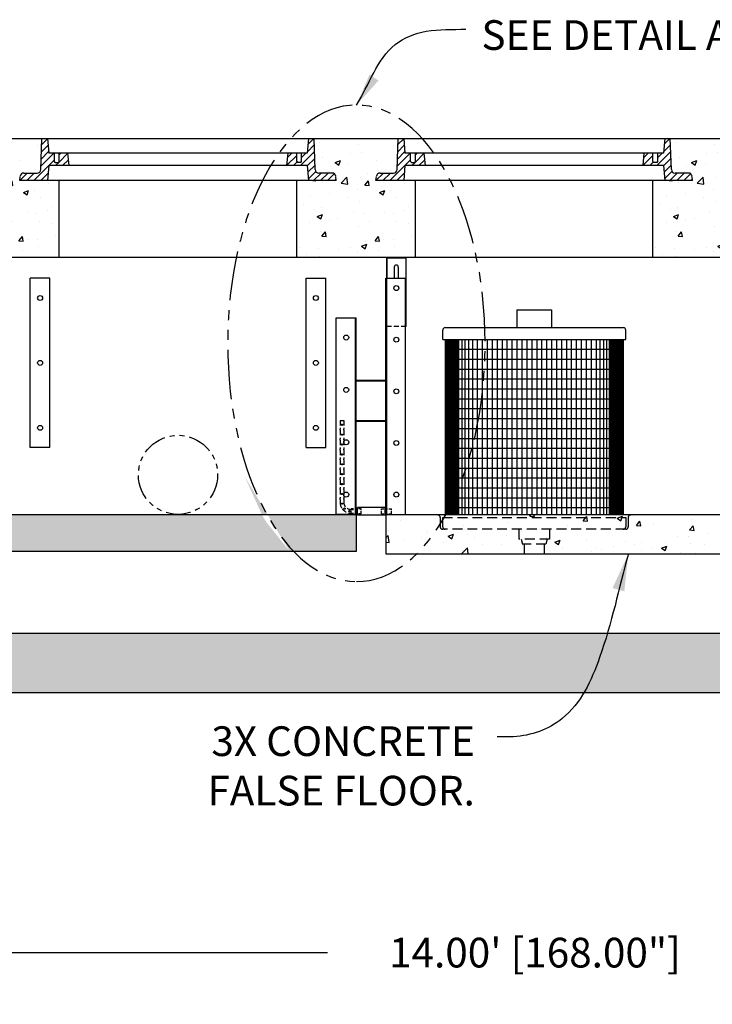
# Model space of a CAD drawing. Units: inches. Extents: x -4414 to -959, y -2116 to 1049.
# Drawn here: x -1153 to -1083, y -2017 to -1918 of the extents above; entities that cross this region are included whole.
import ezdxf

# ---------------------------------------------------------------- set-up
doc = ezdxf.new("R2010")
doc.units = ezdxf.units.IN
doc.header["$MEASUREMENT"] = 0
doc.linetypes.add('HIDDEN', pattern=[0.375, 0.25, -0.125])
doc.linetypes.add('PHANTOM', pattern=[2.5, 1.25, -0.25, 0.25, -0.25, 0.25, -0.25])
for name, color, linetype in [('D', 132, 'Continuous'), ('FRM', 56, 'Continuous'), ('H', 30, 'HIDDEN'), ('MH', 13, 'Continuous'), ('O', 87, 'Continuous'), ('OJ2', 241, 'Continuous'), ('PF', 252, 'Continuous'), ('PH', 147, 'PHANTOM')]:
    doc.layers.add(name, color=color, linetype=linetype)
doc.styles.get("Standard").update_dxf_attribs({"font": 'romans.shx'})
doc.dimstyles.get("Standard").update_dxf_attribs({"dimscale": 25, "dimtxt": 0.12, "dimasz": 0.15, "dimexe": 0.18, "dimexo": 0.0625, "dimgap": 0.09, "dimtad": 0, "dimtih": 1, "dimtoh": 1, "dimzin": 4, "dimdsep": 46, "dimtxsty": 'Standard', "dimcen": 0, "dimclrd": 256, "dimclre": 256, "dimclrt": 110, "dimadec": 0, "dimazin": 0, "dimtfac": 1, "dimtofl": 0, "dimtmove": 0, "dimatfit": 0, "dimfxl": 1, "dimtolj": 1, "dimtzin": 0, "dimarcsym": 0})
pattern_1 = [(50, (5.259, 11.1977), (5.379451, -0.470641), [0.5625, -6.1875]), (355, (5.259, 11.1977), (-1.040635, 5.641441), [0.45, -4.95]), (100.4514, (5.707, 11.1585), (4.33882, 5.170797), [0.478051, -5.258566]), (46.1842, (5.259, 12.698), (8.004308, -1.241393), [0.84375, -9.28125]), (96.6356, (5.926, 12.594), (7.00997, 7.305884), [0.717077, -7.887847]), (351.1842, (5.259, 12.698), (7.009965, 7.30589), [0.675, -7.425]), (21, (6.009, 12.3227), (4.476803, -3.019642), [0.5625, -6.1875]), (326, (6.009, 12.3227), (1.824865, 5.438625), [0.45, -4.95]), (71.4514, (6.382, 12.071), (6.30167, 2.418979), [0.478051, -5.258566]), (37.5, (5.2589, 11.1977), (0.0911989, 2.4967039), [0, -4.89, 0, -5.025, 0, -4.96875]), (7.5, (5.2589, 11.1977), (1.9730215, 2.9580878), [0, -2.865, 0, -4.7775, 0, -1.89375]), (327.5, (3.5864, 11.1977), (4.0036683, -0.1691615), [0, -1.875, 0, -5.85, 0, -7.7625]), (317.5, (2.8364, 11.1977), (4.3738963, 0.7507874), [0, -2.4375, 0, -3.885, 0, -5.5125])]
pattern_2 = [(45, (-1732.2384, -2086.44264), (-0.3535534, 0.3535534), [])]
pattern_3 = [(45, (-1768.2384, -2086.44264), (-0.3535534, 0.3535534), [])]

# ---------------------------------------------------------------- blocks, each defined once
blk = doc.blocks.new('*D4')
at = {"layer": 'D', "lineweight": -2, "transparency": 16777216}
for p, q in [((-1190.594, -1987.257), (-1190.594, -2027.498)), ((-1010.594, -1987.257), (-1010.594, -2027.498)), ((-1186.844, -2022.998), (-1121.558, -2022.998)), ((-1014.344, -2022.998), (-1079.63, -2022.998))]:
    blk.add_line(p, q, dxfattribs=at)
at = {"layer": 'D', "transparency": 16777216}
for points in [[(-1186.844, -2022.373), (-1186.844, -2023.623), (-1190.594, -2022.998)], [(-1014.344, -2022.373), (-1014.344, -2023.623), (-1010.594, -2022.998)]]:
    blk.add_solid(points, dxfattribs=at)
at = {"layer": 'Defpoints', "color": 0, "transparency": 16777216}
for p in [(-1190.594, -1985.694), (-1010.594, -1985.694), (-1010.594, -2022.998)]:
    blk.add_point(p, dxfattribs=at)
at = {"layer": 'D', "color": 110, "transparency": 16777216, "insert": (-1100.594, -2022.998), "char_height": 3, "attachment_point": 5}
blk.add_mtext('\\A1;15.00\' [180.00"]', dxfattribs=at)
blk = doc.blocks.new('*D7')
at = {"layer": 'D', "lineweight": -2, "transparency": 16777216}
for p, q in [((-1184.594, -1981.257), (-1184.594, -2016.488)), ((-1016.594, -1981.257), (-1016.594, -2016.488)), ((-1180.844, -2011.988), (-1121.485, -2011.988)), ((-1020.344, -2011.988), (-1079.557, -2011.988))]:
    blk.add_line(p, q, dxfattribs=at)
at = {"layer": 'D', "transparency": 16777216}
for points in [[(-1180.844, -2011.363), (-1180.844, -2012.613), (-1184.594, -2011.988)], [(-1020.344, -2011.363), (-1020.344, -2012.613), (-1016.594, -2011.988)]]:
    blk.add_solid(points, dxfattribs=at)
at = {"layer": 'Defpoints', "color": 0, "transparency": 16777216}
for p in [(-1184.594, -1979.694), (-1016.594, -1979.694), (-1016.594, -2011.988)]:
    blk.add_point(p, dxfattribs=at)
at = {"layer": 'D', "color": 110, "transparency": 16777216, "insert": (-1100.521, -2011.988), "char_height": 3, "attachment_point": 5}
blk.add_mtext('\\A1;14.00\' [168.00"]', dxfattribs=at)

msp = doc.modelspace()

# ---------------------------------------------------------------- hatches: boundary and pattern name
at = {"layer": 'MH'}
h = msp.add_hatch(dxfattribs=at)
h.set_pattern_fill('ANSI31', color=195, scale=4)
h.set_pattern_definition(pattern_3)
h.paths.add_polyline_path([(-1149.092, -1932.035), (-1149.092, -1931.194), (-1149.657, -1931.194), (-1149.782, -1929.694), (-1150.344, -1929.694), (-1150.456, -1932.833, -0.403796), (-1150.831, -1933.194), (-1152.171, -1933.194, 0.379651), (-1152.544, -1933.525), (-1152.594, -1933.944), (-1149.782, -1933.944), (-1149.657, -1932.444), (-1148.594, -1932.444), (-1148.637, -1932.079), (-1148.676, -1932.118), (-1149.009, -1932.118)])
h.paths.add_polyline_path([(-1147.719, -1931.194), (-1148.592, -1931.194), (-1148.592, -1931.868), (-1148.662, -1931.868), (-1148.594, -1932.444), (-1147.594, -1932.444)])
h.paths.add_polyline_path([(-1124.556, -1932.118), (-1124.512, -1932.118), (-1124.551, -1932.079)])
h = msp.add_hatch(dxfattribs=at)
h.set_pattern_fill('ANSI31', color=195, scale=4)
h.set_pattern_definition(pattern_3)
h.paths.add_polyline_path([(-1124.096, -1932.035), (-1124.096, -1931.194), (-1123.532, -1931.194), (-1123.407, -1929.694), (-1122.844, -1929.694), (-1122.732, -1932.833, 0.403796), (-1122.357, -1933.194), (-1121.017, -1933.194, -0.379651), (-1120.644, -1933.525), (-1120.594, -1933.944), (-1123.407, -1933.944), (-1123.532, -1932.444), (-1124.594, -1932.444), (-1124.551, -1932.079), (-1124.512, -1932.118), (-1124.179, -1932.118)])
h.paths.add_polyline_path([(-1125.469, -1931.194), (-1124.596, -1931.194), (-1124.596, -1931.868), (-1124.526, -1931.868), (-1124.594, -1932.444), (-1125.594, -1932.444)])
h.paths.add_polyline_path([(-1148.632, -1932.118), (-1148.676, -1932.118), (-1148.637, -1932.079)])
h = msp.add_hatch(dxfattribs=at)
h.set_pattern_fill('ANSI31', color=195, scale=4)
h.set_pattern_definition(pattern_2)
h.paths.add_polyline_path([(-1113.092, -1932.035), (-1113.092, -1931.194), (-1113.657, -1931.194), (-1113.782, -1929.694), (-1114.344, -1929.694), (-1114.456, -1932.833, -0.403796), (-1114.831, -1933.194), (-1116.171, -1933.194, 0.379651), (-1116.544, -1933.525), (-1116.594, -1933.944), (-1113.782, -1933.944), (-1113.657, -1932.444), (-1112.594, -1932.444), (-1112.637, -1932.079), (-1112.676, -1932.118), (-1113.009, -1932.118)])
h.paths.add_polyline_path([(-1111.719, -1931.194), (-1112.592, -1931.194), (-1112.592, -1931.868), (-1112.662, -1931.868), (-1112.594, -1932.444), (-1111.594, -1932.444)])
h.paths.add_polyline_path([(-1088.556, -1932.118), (-1088.512, -1932.118), (-1088.551, -1932.079)])
h = msp.add_hatch(dxfattribs=at)
h.set_pattern_fill('ANSI31', color=195, scale=4)
h.set_pattern_definition(pattern_2)
h.paths.add_polyline_path([(-1088.096, -1932.035), (-1088.096, -1931.194), (-1087.532, -1931.194), (-1087.407, -1929.694), (-1086.844, -1929.694), (-1086.732, -1932.833, 0.403796), (-1086.357, -1933.194), (-1085.017, -1933.194, -0.379651), (-1084.644, -1933.525), (-1084.594, -1933.944), (-1087.407, -1933.944), (-1087.532, -1932.444), (-1088.594, -1932.444), (-1088.551, -1932.079), (-1088.512, -1932.118), (-1088.179, -1932.118)])
h.paths.add_polyline_path([(-1089.469, -1931.194), (-1088.596, -1931.194), (-1088.596, -1931.868), (-1088.526, -1931.868), (-1088.594, -1932.444), (-1089.594, -1932.444)])
h.paths.add_polyline_path([(-1112.632, -1932.118), (-1112.676, -1932.118), (-1112.637, -1932.079)])
at = {"layer": 'OJ2'}
h = msp.add_hatch(dxfattribs=at)
h.set_pattern_fill('AR-CONC', color=43, scale=0.75, style=0)
h.set_pattern_definition([(50, (-108, -2e-13), (5.379451, -0.470641), [0.5625, -6.1875]), (355, (-108, -2e-13), (-1.040635, 5.641441), [0.45, -4.95]), (100.45144, (-107.5517, -0.039), (4.338816, 5.1708), [0.478051, -5.258566]), (46.1842, (-108, 1.5), (8.00431, -1.241395), [0.84375, -9.28125]), (96.63564, (-107.333, 1.3966), (7.009965, 7.30589), [0.717078, -7.887853]), (351.18416, (-108, 1.5), (7.009965, 7.30589), [0.675, -7.425]), (21, (-107.25, 1.125), (4.476803, -3.019642), [0.5625, -6.1875]), (326, (-107.25, 1.125), (1.824865, 5.438625), [0.45, -4.95]), (71.45144, (-106.877, 0.8734), (6.301668, 2.418984), [0.478051, -5.258566]), (37.5, (-108, -2e-13), (0.0911989, 2.4967039), [0, -4.89, 0, -5.025, 0, -4.96875]), (7.5, (-108, -2e-13), (1.9730215, 2.958088), [0, -2.865, 0, -4.7775, 0, -1.89375]), (327.5, (-109.6725, -2e-13), (4.0036683, -0.1691615), [0, -1.875, 0, -5.85, 0, -7.7625]), (317.5, (-110.4225, -2e-13), (4.373896, 0.7507874), [0, -2.4375, 0, -3.885, 0, -5.5125])])
h.paths.add_polyline_path([(-1148.594, -1933.944), (-1152.594, -1933.944), (-1152.544, -1933.525, -0.379651), (-1152.171, -1933.194), (-1150.831, -1933.194, 0.403796), (-1150.456, -1932.833), (-1150.344, -1929.694), (-1158.844, -1929.694), (-1158.732, -1932.833, 0.403796), (-1158.357, -1933.194), (-1157.017, -1933.194, -0.379651), (-1156.644, -1933.525), (-1156.594, -1933.944), (-1160.594, -1933.944), (-1160.594, -1941.694), (-1148.594, -1941.694)])
h = msp.add_hatch(dxfattribs=at)
h.set_pattern_fill('AR-CONC', color=43, scale=0.75, style=0)
h.set_pattern_definition([(50, (-72, -2e-13), (5.379451, -0.470641), [0.5625, -6.1875]), (355, (-72, -2e-13), (-1.040635, 5.641441), [0.45, -4.95]), (100.45144, (-71.5517, -0.039), (4.338816, 5.1708), [0.478051, -5.258566]), (46.1842, (-72, 1.5), (8.00431, -1.241395), [0.84375, -9.28125]), (96.63564, (-71.333, 1.3966), (7.009965, 7.30589), [0.717078, -7.887853]), (351.18416, (-72, 1.5), (7.009965, 7.30589), [0.675, -7.425]), (21, (-71.25, 1.125), (4.476803, -3.019642), [0.5625, -6.1875]), (326, (-71.25, 1.125), (1.824865, 5.438625), [0.45, -4.95]), (71.45144, (-70.877, 0.8734), (6.301668, 2.418984), [0.478051, -5.258566]), (37.5, (-72, -2e-13), (0.0911989, 2.4967039), [0, -4.89, 0, -5.025, 0, -4.96875]), (7.5, (-72, -2e-13), (1.9730215, 2.958088), [0, -2.865, 0, -4.7775, 0, -1.89375]), (327.5, (-73.6725, -2e-13), (4.0036683, -0.1691615), [0, -1.875, 0, -5.85, 0, -7.7625]), (317.5, (-74.4225, -2e-13), (4.373896, 0.7507874), [0, -2.4375, 0, -3.885, 0, -5.5125])])
h.paths.add_polyline_path([(-1112.594, -1933.944), (-1116.594, -1933.944), (-1116.544, -1933.525, -0.379651), (-1116.171, -1933.194), (-1114.831, -1933.194, 0.403796), (-1114.456, -1932.833), (-1114.344, -1929.694), (-1122.844, -1929.694), (-1122.732, -1932.833, 0.403796), (-1122.357, -1933.194), (-1121.017, -1933.194, -0.379651), (-1120.644, -1933.525), (-1120.594, -1933.944), (-1124.594, -1933.944), (-1124.594, -1941.694), (-1112.594, -1941.694)])
h = msp.add_hatch(dxfattribs=at)
h.set_pattern_fill('AR-CONC', color=43, scale=0.75, style=0)
h.set_pattern_definition([(50, (-36, -2e-13), (5.379451, -0.470641), [0.5625, -6.1875]), (355, (-36, -2e-13), (-1.040635, 5.641441), [0.45, -4.95]), (100.45144, (-35.5517, -0.039), (4.338816, 5.1708), [0.478051, -5.258566]), (46.1842, (-36, 1.5), (8.00431, -1.241395), [0.84375, -9.28125]), (96.63564, (-35.333, 1.3966), (7.009965, 7.30589), [0.717078, -7.887853]), (351.18416, (-36, 1.5), (7.009965, 7.30589), [0.675, -7.425]), (21, (-35.25, 1.125), (4.476803, -3.019642), [0.5625, -6.1875]), (326, (-35.25, 1.125), (1.824865, 5.438625), [0.45, -4.95]), (71.45144, (-34.877, 0.8734), (6.301668, 2.418984), [0.478051, -5.258566]), (37.5, (-36, -2e-13), (0.0911989, 2.4967039), [0, -4.89, 0, -5.025, 0, -4.96875]), (7.5, (-36, -2e-13), (1.9730215, 2.958088), [0, -2.865, 0, -4.7775, 0, -1.89375]), (327.5, (-37.6725, -2e-13), (4.0036683, -0.1691615), [0, -1.875, 0, -5.85, 0, -7.7625]), (317.5, (-38.4225, -2e-13), (4.373896, 0.7507874), [0, -2.4375, 0, -3.885, 0, -5.5125])])
h.paths.add_polyline_path([(-1076.594, -1933.944), (-1080.594, -1933.944), (-1080.544, -1933.525, -0.379651), (-1080.171, -1933.194), (-1078.831, -1933.194, 0.403796), (-1078.456, -1932.833), (-1078.344, -1929.694), (-1086.844, -1929.694), (-1086.732, -1932.833, 0.403796), (-1086.357, -1933.194), (-1085.017, -1933.194, -0.379651), (-1084.644, -1933.525), (-1084.594, -1933.944), (-1088.594, -1933.944), (-1088.594, -1941.694), (-1076.594, -1941.694)])
h = msp.add_hatch(dxfattribs=at)
h.set_pattern_fill('AR-CONC', color=43, scale=0.75, style=0)
h.set_pattern_definition(pattern_1)
edge = h.paths.add_edge_path()
edge.add_line((-1154.594, -1967.694), (-1154.594, -1971.444))
edge.add_line((-1154.594, -1971.444), (-1125.299, -1971.444))
edge.add_ellipse((-1118.564, -1953.407), major_axis=(0, -21.082), ratio=0.617115, start_angle=312.66525, end_angle=328.8251, ccw=False)
edge.add_line((-1128.13, -1967.694), (-1154.594, -1967.694))
edge = h.paths.add_edge_path()
edge.add_line((-1118.594, -1971.444), (-1118.594, -1967.694))
edge.add_line((-1118.594, -1967.694), (-1120.625, -1967.694))
edge.add_line((-1120.625, -1967.694), (-1128.13, -1967.694))
edge.add_ellipse((-1118.564, -1953.407), major_axis=(0, -21.082), ratio=0.617115, start_angle=312.66525, end_angle=328.8251)
edge.add_line((-1125.299, -1971.444), (-1118.594, -1971.444))
h.paths.add_polyline_path([(-1154.594, -1979.694), (-1184.594, -1979.694), (-1190.594, -1979.694), (-1190.594, -1985.694), (-1010.594, -1985.694), (-1010.594, -1979.694), (-1016.594, -1979.694), (-1118.594, -1979.694)])
h.paths.add_polyline_path([(-1190.594, -1979.694), (-1184.594, -1979.694), (-1184.594, -1971.694), (-1190.594, -1971.694)])
h.paths.add_polyline_path([(-1190.594, -1971.694), (-1184.594, -1971.694), (-1184.594, -1941.694), (-1187.094, -1941.694), (-1188.094, -1944.694), (-1190.594, -1944.694)])
h.paths.add_polyline_path([(-1016.594, -1971.694), (-1010.594, -1971.694), (-1010.594, -1944.694), (-1013.094, -1944.694), (-1014.094, -1941.694), (-1016.594, -1941.694)])
h.paths.add_polyline_path([(-1010.594, -1971.694), (-1016.594, -1971.694), (-1016.594, -1979.694), (-1010.594, -1979.694)])
h = msp.add_hatch(dxfattribs=at)
h.set_pattern_fill('AR-CONC', color=43, scale=0.75, style=0)
h.set_pattern_definition(pattern_1)
edge = h.paths.add_edge_path()
edge.add_line((-1115.563, -1967.694), (-1115.563, -1971.694))
edge.add_line((-1115.563, -1971.694), (-1112.091, -1971.694))
edge.add_ellipse((-1118.564, -1953.407), major_axis=(0, -21.082), ratio=0.617115, start_angle=29.8364, end_angle=47.33475)
edge.add_line((-1109.653, -1968.759), (-1109.799, -1967.694))
edge.add_line((-1109.799, -1967.694), (-1115.563, -1967.694))
edge = h.paths.add_edge_path()
edge.add_arc((-1109.158, -1968.694), 0.5, 188.28673, 270, ccw=False)
edge.add_ellipse((-1118.564, -1953.407), major_axis=(0, -21.082), ratio=0.617115, start_angle=29.8364, end_angle=43.23369, ccw=False)
edge.add_line((-1112.091, -1971.694), (-1102.294, -1971.694))
edge.add_line((-1102.294, -1971.694), (-1102.294, -1969.694))
edge.add_line((-1102.294, -1969.694), (-1102.394, -1969.694))
edge.add_line((-1102.394, -1969.694), (-1102.424, -1969.194))
edge.add_line((-1102.424, -1969.194), (-1109.158, -1969.194))
edge = h.paths.add_edge_path()
edge.add_ellipse((-1118.564, -1953.407), major_axis=(0, -21.082), ratio=0.617115, start_angle=43.23369, end_angle=47.33475, ccw=False)
edge.add_arc((-1109.158, -1968.694), 0.5, 188.28673, 270)
edge.add_line((-1109.158, -1969.194), (-1092.03, -1969.194))
edge.add_arc((-1092.03, -1968.694), 0.5, 270, 352.23483)
edge.add_line((-1091.535, -1968.762), (-1091.389, -1967.694))
edge.add_line((-1091.389, -1967.694), (-1108.997, -1967.694))
h.paths.add_polyline_path([(-1102.424, -1969.194), (-1102.394, -1969.694), (-1098.794, -1969.694), (-1098.764, -1969.194)])
h.paths.add_polyline_path([(-1102.294, -1969.694), (-1102.294, -1971.694), (-1098.894, -1971.694), (-1098.894, -1969.694)])
h.paths.add_polyline_path([(-1066.294, -1971.694), (-1066.294, -1969.694), (-1066.394, -1969.694), (-1066.424, -1969.194), (-1073.158, -1969.194, -0.375053), (-1073.653, -1968.762), (-1073.799, -1967.694), (-1091.389, -1967.694), (-1091.535, -1968.762, -0.375053), (-1092.03, -1969.194), (-1098.764, -1969.194), (-1098.794, -1969.694), (-1098.894, -1969.694), (-1098.894, -1971.694)])
h.paths.add_polyline_path([(-1056.03, -1969.194, 0.375053), (-1055.535, -1968.762), (-1055.389, -1967.694), (-1073.799, -1967.694), (-1073.653, -1968.762, 0.375053), (-1073.158, -1969.194)])
h.paths.add_polyline_path([(-1066.424, -1969.194), (-1066.394, -1969.694), (-1062.794, -1969.694), (-1062.764, -1969.194)])
h.paths.add_polyline_path([(-1066.294, -1969.694), (-1066.294, -1971.694), (-1062.894, -1971.694), (-1062.894, -1969.694)])
h.paths.add_polyline_path([(-1062.764, -1969.194), (-1062.794, -1969.694), (-1062.894, -1969.694), (-1062.894, -1971.694), (-1030.294, -1971.694), (-1030.294, -1969.694), (-1030.394, -1969.694), (-1030.424, -1969.194), (-1037.158, -1969.194, -0.375053), (-1037.653, -1968.762), (-1037.799, -1967.694), (-1055.389, -1967.694), (-1055.535, -1968.762, -0.375053), (-1056.03, -1969.194)])
h.paths.add_polyline_path([(-1020.03, -1969.194, 0.375053), (-1019.535, -1968.762), (-1019.389, -1967.694), (-1037.799, -1967.694), (-1037.653, -1968.762, 0.375053), (-1037.158, -1969.194)])
h.paths.add_polyline_path([(-1026.794, -1969.694), (-1026.764, -1969.194), (-1030.424, -1969.194), (-1030.394, -1969.694)])
h.paths.add_polyline_path([(-1030.294, -1969.694), (-1030.294, -1971.694), (-1026.894, -1971.694), (-1026.894, -1969.694)])
h.paths.add_polyline_path([(-1026.764, -1969.194), (-1026.794, -1969.694), (-1026.894, -1969.694), (-1026.894, -1971.694), (-1016.594, -1971.694), (-1016.594, -1967.694), (-1019.389, -1967.694), (-1019.535, -1968.762, -0.375053), (-1020.03, -1969.194)])

# ---------------------------------------------------------------- linework, layer by layer
at = {"layer": 'D', "color": 2, "linetype": 'PHANTOM', "ltscale": 4, "extrusion": (0, 0, -1)}
msp.add_ellipse((-1118.564, -1950.407), major_axis=(0, -24.082), ratio=0.540238, dxfattribs=at)
at = {"layer": 'FRM'}
for p, q in [((-1115.532, -1941.694), (-1115.532, -1948.694)), ((-1115.532, -1941.694), (-1113.532, -1941.694)), ((-1115.469, -1943.819), (-1115.469, -1941.694)), ((-1115.469, -1941.757), (-1113.532, -1941.757)), ((-1113.532, -1948.694), (-1113.532, -1941.694)), ((-1114.732, -1942.694), (-1114.732, -1943.819)), ((-1114.332, -1942.694), (-1114.332, -1943.819)), ((-1149.532, -1943.819), (-1151.532, -1943.819)), ((-1151.532, -1960.944), (-1151.532, -1943.819)), ((-1149.532, -1960.944), (-1149.532, -1943.819)), ((-1123.657, -1943.819), (-1121.657, -1943.819)), ((-1123.657, -1960.944), (-1123.657, -1943.819)), ((-1121.657, -1960.944), (-1121.657, -1943.819)), ((-1115.594, -1943.819), (-1113.594, -1943.819)), ((-1115.594, -1967.694), (-1115.594, -1943.819)), ((-1115.532, -1943.819), (-1115.532, -1967.632)), ((-1113.594, -1967.694), (-1113.594, -1943.819)), ((-1120.594, -1947.819), (-1118.594, -1947.819)), ((-1120.594, -1967.694), (-1120.594, -1947.819)), ((-1118.657, -1967.694), (-1118.657, -1947.819)), ((-1118.657, -1967.694), (-1118.657, -1947.819)), ((-1118.594, -1967.694), (-1118.594, -1947.819)), ((-1118.594, -1967.694), (-1118.594, -1947.819)), ((-1118.657, -1954.132), (-1115.532, -1954.132)), ((-1118.657, -1954.194), (-1115.532, -1954.194)), ((-1118.657, -1958.194), (-1115.532, -1958.194)), ((-1118.657, -1958.257), (-1115.532, -1958.257)), ((-1149.532, -1960.944), (-1151.532, -1960.944)), ((-1123.657, -1960.944), (-1121.657, -1960.944)), ((-1118.469, -1967.757), (-1118.469, -1967.007)), ((-1115.657, -1967.007), (-1118.469, -1967.007)), ((-1115.657, -1967.757), (-1115.657, -1967.007)), ((-1118.594, -1967.694), (-1120.594, -1967.694)), ((-1115.657, -1967.757), (-1118.469, -1967.757)), ((-1115.594, -1967.694), (-1113.594, -1967.694))]:
    msp.add_line(p, q, dxfattribs=at)
at = {"layer": 'FRM', "color": 195, "linetype": 'HIDDEN', "ltscale": 2}
for p, q in [((-1120.219, -1958.194), (-1120.219, -1959.069)), ((-1120.219, -1958.194), (-1119.844, -1958.194)), ((-1119.844, -1958.194), (-1119.844, -1959.069)), ((-1120.219, -1959.194), (-1120.219, -1960.069)), ((-1119.844, -1959.194), (-1119.844, -1960.069)), ((-1120.219, -1960.194), (-1120.219, -1961.069)), ((-1119.844, -1960.194), (-1119.844, -1961.069)), ((-1120.219, -1961.194), (-1120.219, -1962.069)), ((-1119.844, -1961.194), (-1119.844, -1962.069)), ((-1120.219, -1962.194), (-1120.219, -1963.069)), ((-1119.844, -1962.194), (-1119.844, -1963.069)), ((-1120.219, -1963.194), (-1120.219, -1964.069)), ((-1119.844, -1963.194), (-1119.844, -1964.069)), ((-1120.219, -1964.194), (-1120.219, -1965.069)), ((-1119.844, -1964.194), (-1119.844, -1965.069)), ((-1120.219, -1965.194), (-1120.219, -1966.069)), ((-1119.844, -1965.194), (-1119.844, -1966.069)), ((-1120.219, -1966.007), (-1120.219, -1966.069)), ((-1120.219, -1966.194), (-1120.219, -1966.444)), ((-1119.844, -1966.007), (-1119.844, -1966.069)), ((-1119.844, -1966.194), (-1119.844, -1966.444))]:
    msp.add_line(p, q, dxfattribs=at)
at = {"layer": 'FRM', "color": 195, "linetype": 'HIDDEN'}
for p, q in [((-1119.094, -1967.632), (-1119.094, -1967.132)), ((-1118.094, -1967.132), (-1119.094, -1967.132)), ((-1119.094, -1967.569), (-1119.094, -1967.194)), ((-1119.094, -1967.194), (-1118.469, -1967.194)), ((-1118.094, -1967.632), (-1118.094, -1967.132)), ((-1116.032, -1967.632), (-1116.032, -1967.132)), ((-1116.032, -1967.132), (-1115.032, -1967.132)), ((-1115.032, -1967.632), (-1115.032, -1967.132)), ((-1119.094, -1967.569), (-1118.469, -1967.569)), ((-1118.094, -1967.632), (-1119.094, -1967.632)), ((-1116.032, -1967.632), (-1115.032, -1967.632))]:
    msp.add_line(p, q, dxfattribs=at)
at = {"layer": 'FRM'}
for centre in [(-1114.532, -1944.819), (-1150.532, -1945.819), (-1122.657, -1945.819), (-1119.594, -1949.819), (-1114.532, -1950.038), (-1150.532, -1952.382), (-1122.657, -1952.382), (-1119.594, -1955.111), (-1114.532, -1955.257), (-1150.532, -1958.944), (-1122.657, -1958.944), (-1119.594, -1960.403), (-1114.532, -1960.476), (-1119.594, -1965.694), (-1114.532, -1965.694)]:
    msp.add_circle(centre, 0.25, dxfattribs=at)
at = {"layer": 'FRM', "color": 195, "linetype": 'HIDDEN', "ltscale": 2}
for centre in [(-1120.032, -1958.632), (-1120.032, -1959.632), (-1120.032, -1960.632), (-1120.032, -1961.632), (-1120.032, -1962.632), (-1120.032, -1963.632), (-1120.032, -1964.632), (-1120.032, -1965.632), (-1120.017, -1966.607), (-1119.757, -1967.107), (-1119.257, -1967.368)]:
    msp.add_circle(centre, 0.0625, dxfattribs=at)
at = {"layer": 'FRM'}
msp.add_arc((-1114.532, -1942.694), 0.2, 0, 180, dxfattribs=at)
at = {"layer": 'FRM', "color": 195, "linetype": 'HIDDEN', "ltscale": 2}
for centre, radius, start, end in [((-1120.401, -1959.132), 0.193, 341.07536, 18.92464), ((-1119.662, -1959.132), 0.193, 161.07536, 198.92464), ((-1120.401, -1960.132), 0.193, 341.07536, 18.92464), ((-1119.662, -1960.132), 0.193, 161.07536, 198.92464), ((-1120.401, -1961.132), 0.193, 341.07536, 18.92464), ((-1119.662, -1961.132), 0.193, 161.07536, 198.92464), ((-1120.401, -1962.132), 0.193, 341.07536, 18.92464), ((-1119.662, -1962.132), 0.193, 161.07536, 198.92464), ((-1120.401, -1963.132), 0.193, 341.07536, 18.92464), ((-1119.662, -1963.132), 0.193, 161.07536, 198.92464), ((-1120.401, -1964.132), 0.193, 341.07536, 18.92464), ((-1119.662, -1964.132), 0.193, 161.07536, 198.92464), ((-1120.401, -1965.132), 0.193, 341.07536, 18.92464), ((-1119.662, -1965.132), 0.193, 161.07536, 198.92464), ((-1120.401, -1966.132), 0.193, 341.07536, 18.92464), ((-1119.094, -1966.444), 1.125, 180, 270), ((-1119.662, -1966.132), 0.193, 161.07536, 198.92464), ((-1119.094, -1966.444), 0.75, 180, 270), ((-1120.226, -1967.098), 0.193, 11.07536, 48.92464), ((-1119.586, -1966.728), 0.193, 188.13951, 231.86049)]:
    msp.add_arc(centre, radius, start, end, dxfattribs=at)
at = {"layer": 'H', "color": 40, "ltscale": 2}
msp.add_line((-1113.532, -1948.694), (-1115.532, -1948.694), dxfattribs=at)
at = {"layer": 'H', "ltscale": 4}
for p, q in [((-1110.344, -1967.694), (-1110.344, -1967.757)), ((-1110.344, -1967.694), (-1090.844, -1967.694)), ((-1110.094, -1968.007), (-1110.094, -1968.944)), ((-1109.844, -1968.007), (-1091.344, -1968.007)), ((-1109.844, -1968.944), (-1109.844, -1968.007)), ((-1091.344, -1968.007), (-1091.344, -1968.944)), ((-1091.094, -1968.007), (-1091.094, -1968.944)), ((-1090.844, -1967.694), (-1090.844, -1967.757)), ((-1091.344, -1969.194), (-1109.844, -1969.194)), ((-1102.157, -1969.194), (-1102.157, -1970.194)), ((-1099.032, -1969.194), (-1099.032, -1970.194)), ((-1099.032, -1970.194), (-1102.157, -1970.194)), ((-1101.907, -1970.194), (-1101.782, -1970.694)), ((-1099.282, -1970.194), (-1099.407, -1970.694)), ((-1099.407, -1970.694), (-1101.782, -1970.694)), ((-1101.594, -1970.694), (-1101.594, -1971.694)), ((-1099.594, -1970.694), (-1099.594, -1971.694)), ((-1101.594, -1971.694), (-1099.594, -1971.694))]:
    msp.add_line(p, q, dxfattribs=at)
for centre, start, end in [((-1110.344, -1968.007), 0, 90), ((-1090.844, -1968.007), 90, 180), ((-1109.844, -1968.944), 180, 270), ((-1109.594, -1968.944), 180, 270), ((-1091.594, -1968.944), 270, 0), ((-1091.344, -1968.944), 270, 0)]:
    msp.add_arc(centre, 0.25, start, end, dxfattribs=at)
at = {"layer": 'MH'}
for p, q in [((-1150.456, -1932.833), (-1150.344, -1929.694)), ((-1150.344, -1929.694), (-1122.844, -1929.694)), ((-1149.782, -1929.694), (-1149.657, -1931.194)), ((-1123.407, -1929.694), (-1123.532, -1931.194)), ((-1122.732, -1932.833), (-1122.844, -1929.694)), ((-1114.456, -1932.833), (-1114.344, -1929.694)), ((-1114.344, -1929.694), (-1086.844, -1929.694)), ((-1113.782, -1929.694), (-1113.657, -1931.194)), ((-1087.407, -1929.694), (-1087.532, -1931.194)), ((-1086.732, -1932.833), (-1086.844, -1929.694)), ((-1123.532, -1931.194), (-1149.657, -1931.194)), ((-1149.092, -1932.035), (-1149.092, -1931.194)), ((-1148.592, -1932.035), (-1148.592, -1931.194)), ((-1147.594, -1932.444), (-1147.719, -1931.194)), ((-1125.594, -1932.444), (-1125.469, -1931.194)), ((-1124.596, -1932.035), (-1124.596, -1931.194)), ((-1124.096, -1932.035), (-1124.096, -1931.194)), ((-1087.532, -1931.194), (-1113.657, -1931.194)), ((-1113.092, -1932.035), (-1113.092, -1931.194)), ((-1112.592, -1932.035), (-1112.592, -1931.194)), ((-1111.594, -1932.444), (-1111.719, -1931.194)), ((-1089.594, -1932.444), (-1089.469, -1931.194)), ((-1088.596, -1932.035), (-1088.596, -1931.194)), ((-1088.096, -1932.035), (-1088.096, -1931.194)), ((-1149.657, -1932.444), (-1149.782, -1933.944)), ((-1123.532, -1932.444), (-1149.657, -1932.444)), ((-1149.009, -1932.118), (-1149.092, -1932.035)), ((-1149.009, -1932.118), (-1148.676, -1932.118)), ((-1148.592, -1932.035), (-1148.676, -1932.118)), ((-1124.596, -1932.035), (-1124.512, -1932.118)), ((-1124.179, -1932.118), (-1124.512, -1932.118)), ((-1124.179, -1932.118), (-1124.096, -1932.035)), ((-1123.532, -1932.444), (-1123.407, -1933.944)), ((-1113.657, -1932.444), (-1113.782, -1933.944)), ((-1087.532, -1932.444), (-1113.657, -1932.444)), ((-1113.009, -1932.118), (-1113.092, -1932.035)), ((-1113.009, -1932.118), (-1112.676, -1932.118)), ((-1112.592, -1932.035), (-1112.676, -1932.118)), ((-1088.596, -1932.035), (-1088.512, -1932.118)), ((-1088.179, -1932.118), (-1088.512, -1932.118)), ((-1088.179, -1932.118), (-1088.096, -1932.035)), ((-1087.532, -1932.444), (-1087.407, -1933.944)), ((-1152.594, -1933.944), (-1152.544, -1933.525)), ((-1152.171, -1933.194), (-1150.831, -1933.194)), ((-1121.017, -1933.194), (-1122.357, -1933.194)), ((-1120.594, -1933.944), (-1120.644, -1933.525)), ((-1116.594, -1933.944), (-1116.544, -1933.525)), ((-1116.171, -1933.194), (-1114.831, -1933.194)), ((-1085.017, -1933.194), (-1086.357, -1933.194)), ((-1084.594, -1933.944), (-1084.644, -1933.525)), ((-1120.594, -1933.944), (-1152.594, -1933.944)), ((-1084.594, -1933.944), (-1116.594, -1933.944))]:
    msp.add_line(p, q, dxfattribs=at)
for centre, start, end in [((-1152.171, -1933.569), 90, 173.15723), ((-1150.831, -1932.819), 270, 357.95459), ((-1122.357, -1932.819), 182.04541, 270), ((-1121.017, -1933.569), 6.84277, 90), ((-1116.171, -1933.569), 90, 173.15723), ((-1114.831, -1932.819), 270, 357.95459), ((-1086.357, -1932.819), 182.04541, 270), ((-1085.017, -1933.569), 6.84277, 90)]:
    msp.add_arc(centre, 0.375, start, end, dxfattribs=at)
at = {"layer": 'O'}
for p, q in [((-1190.594, -1929.694), (-1010.594, -1929.694)), ((-1148.594, -1941.694), (-1148.594, -1933.944)), ((-1124.594, -1941.694), (-1124.594, -1933.944)), ((-1112.594, -1941.694), (-1112.594, -1933.944)), ((-1088.594, -1941.694), (-1088.594, -1933.944)), ((-1187.094, -1941.694), (-1014.094, -1941.694)), ((-1154.594, -1967.694), (-1118.594, -1967.694)), ((-1118.594, -1967.694), (-1118.594, -1971.444)), ((-1115.594, -1967.694), (-1016.594, -1967.694)), ((-1115.594, -1967.694), (-1115.594, -1971.694)), ((-1118.594, -1971.444), (-1154.594, -1971.444)), ((-1115.594, -1971.694), (-1016.594, -1971.694)), ((-1184.594, -1979.694), (-1016.594, -1979.694)), ((-1190.594, -1985.694), (-1010.594, -1985.694))]:
    msp.add_line(p, q, dxfattribs=at)
at = {"layer": 'PF'}
for p, q in [((-1102.344, -1947.007), (-1098.844, -1947.007)), ((-1102.344, -1947.007), (-1102.344, -1948.819)), ((-1098.844, -1947.007), (-1098.844, -1948.819)), ((-1109.844, -1950.007), (-1109.844, -1949.069)), ((-1109.594, -1948.819), (-1091.594, -1948.819)), ((-1091.344, -1950.007), (-1091.344, -1949.069)), ((-1109.844, -1950.007), (-1091.344, -1950.007))]:
    msp.add_line(p, q, dxfattribs=at)
at = {"layer": 'PF', "color": 195}
for p, q in [((-1109.594, -1950.007), (-1109.594, -1967.694)), ((-1109.469, -1950.007), (-1109.469, -1967.694)), ((-1109.344, -1950.007), (-1109.344, -1967.694)), ((-1109.219, -1950.007), (-1109.219, -1967.694)), ((-1109.094, -1950.007), (-1109.094, -1967.694)), ((-1108.969, -1967.694), (-1108.969, -1950.007)), ((-1108.844, -1967.694), (-1108.844, -1950.007)), ((-1108.719, -1967.694), (-1108.719, -1950.007)), ((-1108.594, -1967.694), (-1108.594, -1950.007)), ((-1108.469, -1967.694), (-1108.469, -1950.007)), ((-1108.344, -1967.694), (-1108.344, -1950.007)), ((-1108.219, -1967.694), (-1108.219, -1950.007)), ((-1107.907, -1950.007), (-1107.907, -1967.694)), ((-1107.594, -1950.007), (-1107.594, -1967.694)), ((-1107.219, -1950.007), (-1107.219, -1967.694)), ((-1106.844, -1950.007), (-1106.844, -1967.694)), ((-1106.344, -1950.007), (-1106.344, -1967.694)), ((-1105.844, -1950.007), (-1105.844, -1967.694)), ((-1105.344, -1950.007), (-1105.344, -1967.694)), ((-1104.844, -1950.007), (-1104.844, -1967.694)), ((-1104.344, -1950.007), (-1104.344, -1967.694)), ((-1103.844, -1950.007), (-1103.844, -1967.694)), ((-1103.344, -1950.007), (-1103.344, -1967.694)), ((-1102.844, -1950.007), (-1102.844, -1967.694)), ((-1102.344, -1950.007), (-1102.344, -1967.694)), ((-1101.844, -1950.007), (-1101.844, -1967.694)), ((-1101.344, -1950.007), (-1101.344, -1967.694)), ((-1100.844, -1950.007), (-1100.844, -1967.694)), ((-1100.344, -1950.007), (-1100.344, -1967.694)), ((-1099.844, -1950.007), (-1099.844, -1967.694)), ((-1099.344, -1950.007), (-1099.344, -1967.694)), ((-1098.844, -1950.007), (-1098.844, -1967.694)), ((-1098.344, -1950.007), (-1098.344, -1967.694)), ((-1097.844, -1950.007), (-1097.844, -1967.694)), ((-1097.344, -1950.007), (-1097.344, -1967.694)), ((-1096.844, -1950.007), (-1096.844, -1967.694)), ((-1096.344, -1950.007), (-1096.344, -1967.694)), ((-1095.844, -1950.007), (-1095.844, -1967.694)), ((-1095.344, -1950.007), (-1095.344, -1967.694)), ((-1094.844, -1950.007), (-1094.844, -1967.694)), ((-1094.344, -1950.007), (-1094.344, -1967.694)), ((-1093.969, -1950.007), (-1093.969, -1967.694)), ((-1093.594, -1950.007), (-1093.594, -1967.694)), ((-1093.282, -1950.007), (-1093.282, -1967.694)), ((-1092.969, -1967.694), (-1092.969, -1950.007)), ((-1092.844, -1967.694), (-1092.844, -1950.007)), ((-1092.719, -1967.694), (-1092.719, -1950.007)), ((-1092.594, -1967.694), (-1092.594, -1950.007)), ((-1092.469, -1967.694), (-1092.469, -1950.007)), ((-1092.344, -1967.694), (-1092.344, -1950.007)), ((-1092.219, -1967.694), (-1092.219, -1950.007)), ((-1092.094, -1950.007), (-1092.094, -1967.694)), ((-1091.969, -1950.007), (-1091.969, -1967.694)), ((-1091.844, -1950.007), (-1091.844, -1967.694)), ((-1091.719, -1950.007), (-1091.719, -1967.694)), ((-1091.594, -1950.007), (-1091.594, -1967.694)), ((-1109.594, -1951.007), (-1091.594, -1951.007)), ((-1109.594, -1952.007), (-1091.594, -1952.007)), ((-1109.594, -1953.007), (-1091.594, -1953.007)), ((-1109.594, -1954.007), (-1091.594, -1954.007)), ((-1109.594, -1955.007), (-1091.594, -1955.007)), ((-1109.594, -1956.007), (-1091.594, -1956.007)), ((-1109.594, -1957.007), (-1091.594, -1957.007)), ((-1109.594, -1958.007), (-1091.594, -1958.007)), ((-1109.594, -1959.007), (-1091.594, -1959.007)), ((-1109.594, -1960.007), (-1091.594, -1960.007)), ((-1109.594, -1961.007), (-1091.594, -1961.007)), ((-1109.594, -1962.007), (-1091.594, -1962.007)), ((-1109.594, -1963.007), (-1091.594, -1963.007)), ((-1109.594, -1964.007), (-1091.594, -1964.007)), ((-1109.594, -1965.007), (-1091.594, -1965.007)), ((-1109.594, -1966.007), (-1091.594, -1966.007)), ((-1109.594, -1967.007), (-1091.594, -1967.007))]:
    msp.add_line(p, q, dxfattribs=at)
at = {"layer": 'PF'}
for centre, start, end in [((-1109.594, -1949.069), 90, 180), ((-1091.594, -1949.069), 0, 90)]:
    msp.add_arc(centre, 0.25, start, end, dxfattribs=at)
at = {"layer": 'PH', "ltscale": 2}
msp.add_circle((-1136.594, -1963.694), 4, dxfattribs=at)

# ---------------------------------------------------------------- texts
at = {"layer": 'D', "color": 110, "char_height": 3}
for s, insert, attachment_point in [('SEE DETAIL A. ', (-1105.927, -1917.746), 1), ('3X CONCRETE\\PFALSE FLOOR.', (-1106.593, -1989.115), 3)]:
    msp.add_mtext(s, dxfattribs=dict(at, insert=insert, attachment_point=attachment_point))

# ---------------------------------------------------------------- dimensions: what is measured, and where the dimension line sits
at = {"layer": 'D'}
for base, p1, p2, picture, middle in [((-1016.594, -2011.988), (-1184.594, -1979.694), (-1016.594, -1979.694), '*D7', (-1100.521, -2011.988)), ((-1010.594, -2022.998), (-1190.594, -1985.694), (-1010.594, -1985.694), '*D4', (-1100.594, -2022.998))]:
    dim = msp.add_linear_dim(base=base, p1=p1, p2=p2, dimstyle='Standard', override={"dimlfac": 0.083333, "dimpost": "'"}, dxfattribs=at)
    dim.commit()
    dim.dimension.update_dxf_attribs({"geometry": picture, "text_midpoint": middle, "dimtype": 160})

# ---------------------------------------------------------------- leaders
at = {"layer": 'D', "path_type": 1, "annotation_type": 0, "has_hookline": 1, "hookline_direction": 1, "horizontal_direction": (-1, 0, 0)}
msp.add_leader([(-1118.564, -1926.325), (-1114.644, -1920.208), (-1111.519, -1918.869), (-1107.502, -1918.646)], dimstyle='Standard', override={"dimscale": 22, "dimlfac": 0.083333, "dimpost": '\\X'}, dxfattribs=at)
at = {"layer": 'D', "path_type": 1, "annotation_type": 0, "has_hookline": 1, "hookline_direction": 1, "text_width": 31}
msp.add_leader([(-1091.078, -1971.694), (-1093.983, -1982.156), (-1097.759, -1988.324), (-1102.678, -1990.165), (-1104.343, -1990.165)], dimstyle='Standard', override={"dimgap": 0.09, "dimtad": 0}, dxfattribs=at)

doc.saveas('drawing.dxf')
